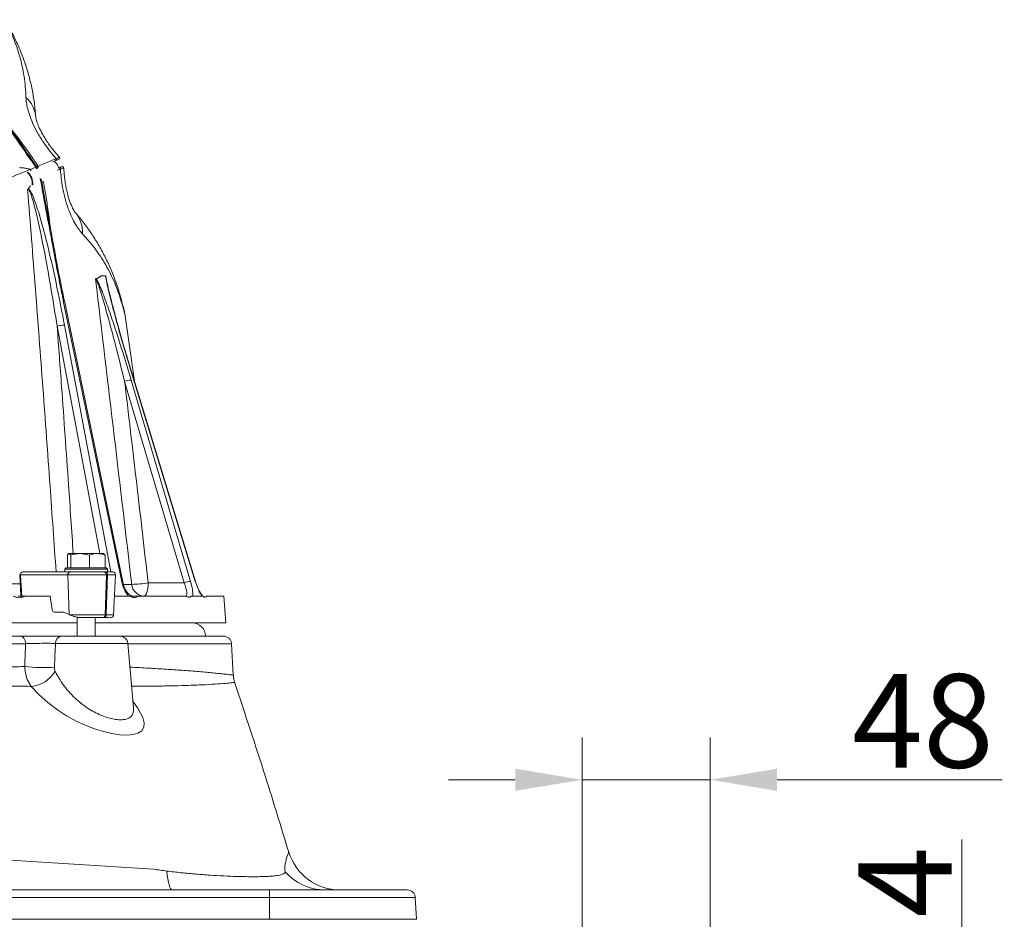
# Model space of a CAD drawing. Extents: x -251 to 3104, y -1088 to 1596.
# Drawn here: x 1600 to 1968, y 1018 to 1354 of the extents above; entities that cross this region are included whole.
import ezdxf

# ---------------------------------------------------------------- set-up
doc = ezdxf.new("R2010")
doc.units = 0
doc.header["$LTSCALE"] = 5
doc.layers.add('SLD-0', color=7, linetype='Continuous')
doc.styles.add('Brunner 2014', font='arial.ttf', dxfattribs={"height": 35})
doc.dimstyles.new('Brunner 2014', dxfattribs={"dimscale": 5, "dimtxt": 35, "dimasz": 5, "dimexe": 3.175, "dimexo": 0, "dimgap": 0.762, "dimtad": 1, "dimdec": 0, "dimrnd": 1e-08, "dimtxsty": 'Brunner 2014', "dimcen": 0.09, "dimdle": 10, "dimclrd": 7, "dimclre": 7, "dimclrt": 7, "dimadec": 1, "dimazin": 2, "dimtfac": 0.666667, "dimtdec": 0, "dimtmove": 0, "dimatfit": 3, "dimldrblk": 'Filled-1', "dimfxl": 1, "dimtolj": 1, "dimlwd": 5, "dimlwe": 5, "dimarcsym": 0})

# ---------------------------------------------------------------- blocks, each defined once
blk = doc.blocks.new('*D208')
at = {"layer": 'Defpoints', "color": 0, "lineweight": 5, "transparency": 16777216}
for p in [(1858.16, 965.6), (1858.16, 961.6), (1952.33, 961.6)]:
    blk.add_point(p, dxfattribs=at)
at = {"layer": 'SLD-0', "color": 7, "linetype": 'Continuous', "lineweight": 5, "transparency": 16777216}
for p, q in [((1952.33, 990.6), (1952.33, 1047.43)), ((1858.16, 965.6), (1968.21, 965.6)), ((1952.33, 961.6), (1952.33, 965.6)), ((1858.16, 961.6), (1968.21, 961.6)), ((1952.33, 936.6), (1952.33, 911.6))]:
    blk.add_line(p, q, dxfattribs=at)
at = {"layer": 'SLD-0', "color": 7, "lineweight": 5, "transparency": 16777216}
for points in [[(1948.16, 990.6), (1956.5, 990.6), (1952.33, 965.6)], [(1948.16, 936.6), (1956.5, 936.6), (1952.33, 961.6)]]:
    blk.add_solid(points, dxfattribs=at)
at = {"layer": 'SLD-0', "color": 30, "lineweight": 5, "transparency": 16777216, "insert": (1913.52, 1031.51), "char_height": 35, "attachment_point": 2, "rotation": 90, "style": 'Brunner 2014'}
blk.add_mtext('\\A1;4', dxfattribs=at)
blk = doc.blocks.new('Filled-1')
at = {"color": 0}
for p, q in [((0, 0), (-1, 0.167)), ((-1, 0.167), (-1, -0.167)), ((-1, 0), (0, 0)), ((-1, -0.167), (0, 0))]:
    blk.add_line(p, q, dxfattribs=at)
at = {"color": 0, "flags": 128}
blk.add_lwpolyline([(-1, -0.167), (0, 0), (-1, 0.167), (-1, -0.167)], dxfattribs=at)
at = {"color": 0}
blk.add_solid([(-1, -0.167), (0, 0), (-1, 0.167), (-1, -0.167)], dxfattribs=at)
blk = doc.blocks.new('*D209')
at = {"layer": 'Defpoints', "color": 0, "lineweight": 5, "transparency": 16777216}
for p in [(1810.16, 1069.82), (1810.16, 995.6), (1858.16, 965.6)]:
    blk.add_point(p, dxfattribs=at)
at = {"layer": 'SLD-0', "color": 7, "linetype": 'Continuous', "lineweight": 5, "transparency": 16777216}
for p, q in [((1810.16, 995.6), (1810.16, 1085.7)), ((1858.16, 965.6), (1858.16, 1085.7)), ((1785.16, 1069.82), (1760.16, 1069.82)), ((1810.16, 1069.82), (1858.16, 1069.82)), ((1883.16, 1069.82), (1967.39, 1069.82))]:
    blk.add_line(p, q, dxfattribs=at)
at = {"layer": 'SLD-0', "color": 7, "lineweight": 5, "transparency": 16777216}
for points in [[(1785.16, 1073.99), (1785.16, 1065.66), (1810.16, 1069.82)], [(1883.16, 1073.99), (1883.16, 1065.66), (1858.16, 1069.82)]]:
    blk.add_solid(points, dxfattribs=at)
at = {"layer": 'SLD-0', "color": 30, "lineweight": 5, "transparency": 16777216, "insert": (1937.77, 1109.37), "char_height": 35, "attachment_point": 2, "style": 'Brunner 2014'}
blk.add_mtext('\\A1;48', dxfattribs=at)

msp = doc.modelspace()

# ---------------------------------------------------------------- linework, layer by layer
at = {"linetype": 'Continuous', "lineweight": 5}
for p, q in [((1611.93, 1301.1), (1613.11, 1301.59)), ((1605.72, 1299.11), (1603.71, 1298.28)), ((1605.79, 1298.56), (1605.83, 1298.57)), ((1606.29, 1298.89), (1606.69, 1299.44)), ((1614.12, 1298.76), (1614.26, 1298.82)), ((1603.67, 1292.09), (1602.79, 1291.06)), ((1608.44, 1290.83), (1608.47, 1290.64)), ((1631.71, 1258.5), (1630.01, 1258.5)), ((1631.93, 1258.5), (1632.17, 1256.66)), ((1637.94, 1247.91), (1637.63, 1249.63)), ((1637.81, 1143.95), (1615.97, 1249.13)), ((1638.2, 1143.88), (1616.36, 1249.06)), ((1642.57, 1219), (1638.97, 1244.31)), ((1629.58, 1154.5), (1613.66, 1239.58)), ((1616.41, 1240.02), (1633.7, 1147.6)), ((1665.38, 1144.08), (1641.36, 1222.65)), ((1665.48, 1144.06), (1641.46, 1222.63)), ((1661.15, 1143.51), (1638.92, 1218.89)), ((1641.35, 1219.46), (1663.58, 1144.08)), ((1617.5, 1149.2), (1617.5, 1153.92)), ((1618.76, 1153.92), (1618.13, 1154.5)), ((1618.13, 1154.5), (1622.28, 1154.5)), ((1618.76, 1149.2), (1618.76, 1153.92)), ((1625.8, 1153.92), (1622.28, 1154.5)), ((1622.28, 1154.5), (1628.69, 1154.5)), ((1625.8, 1149.2), (1625.8, 1153.92)), ((1628.69, 1154.5), (1631.03, 1154.5)), ((1631.57, 1149.2), (1631.57, 1153.92)), ((1599.64, 1146.54), (1599.93, 1146.56)), ((1599.64, 1146.54), (1600.11, 1138.86)), ((1599.93, 1146.56), (1617.71, 1146.56)), ((1599.93, 1146.56), (1600.42, 1138.6)), ((1600.63, 1147.6), (1618.42, 1147.6)), ((1612.12, 1147.6), (1612.12, 1147.6)), ((1617.04, 1149.2), (1616.54, 1148.7)), ((1616.54, 1148.7), (1616.54, 1147.6)), ((1632.54, 1148.7), (1616.54, 1148.7)), ((1617.04, 1149.2), (1632.04, 1149.2)), ((1617.71, 1146.56), (1632.07, 1146.56)), ((1617.71, 1146.56), (1618.17, 1131.67)), ((1618.76, 1149.2), (1618.77, 1149.2)), ((1618.76, 1149.2), (1618.76, 1149.2)), ((1625.79, 1149.2), (1625.8, 1149.2)), ((1625.8, 1149.2), (1625.81, 1149.2)), ((1631.79, 1147.6), (1631.36, 1147.6)), ((1631.57, 1149.2), (1631.57, 1149.2)), ((1631.61, 1131.56), (1632.07, 1146.56)), ((1632.5, 1146.56), (1632.03, 1131.56)), ((1632.54, 1148.7), (1632.04, 1149.2)), ((1632.07, 1146.56), (1632.5, 1146.56)), ((1632.5, 1146.56), (1635.47, 1146.56)), ((1632.54, 1147.6), (1632.54, 1148.7)), ((1634.81, 1131.56), (1635.47, 1146.56)), ((1594.68, 1143.22), (1599.84, 1143.19)), ((1647.74, 1143.51), (1661.15, 1143.51)), ((1601.8, 1138.6), (1609.05, 1138.6)), ((1609.05, 1138.6), (1611.07, 1138.6)), ((1611.07, 1138.6), (1611.8, 1133.45)), ((1637.16, 1138.6), (1635.12, 1138.6)), ((1640.42, 1138.6), (1637.16, 1138.6)), ((1640.95, 1138.6), (1640.42, 1138.6)), ((1644.07, 1138.6), (1662.04, 1138.6)), ((1666.12, 1138.6), (1664.36, 1138.6)), ((1667.89, 1138.6), (1666.12, 1138.6)), ((1668.12, 1138.6), (1667.89, 1138.6)), ((1669.53, 1138.6), (1676.11, 1138.6)), ((1676.81, 1128.6), (1676.11, 1138.6)), ((1616.16, 1132.6), (1612.52, 1132.6)), ((1618.17, 1131.67), (1616.16, 1132.6)), ((1618.41, 1131.56), (1631.61, 1131.56)), ((1631.61, 1131.56), (1632.03, 1131.56)), ((1632.03, 1131.56), (1634.81, 1131.56)), ((1621.14, 1128.6), (1323.17, 1128.6)), ((1621.14, 1130.66), (1621.14, 1123.6)), ((1627.94, 1123.6), (1627.94, 1130.6)), ((1676.81, 1128.6), (1627.94, 1128.6)), ((1630.9, 1130.6), (1631.33, 1130.6)), ((1601.81, 1120.76), (1342.5, 1120.76)), ((1344.38, 1123.6), (1599.93, 1123.6)), ((1640.13, 1120.86), (1613.03, 1120.86)), ((1615.36, 1123.6), (1637.14, 1123.6)), ((1637.14, 1123.6), (1675.97, 1123.6)), ((1642.23, 1096.84), (1640.13, 1120.86)), ((1678.97, 1120.76), (1640.14, 1120.76)), ((1679.58, 1108.98), (1678.97, 1120.76)), ((1700.34, 1042.72), (1700.34, 1042.72)), ((1693.16, 1025.76), (1693.16, 1028.6)), ((1693.16, 1025.76), (1251.16, 1025.76)), ((1693.16, 1017.6), (1693.16, 1025.76)), ((1747.73, 1025.76), (1693.16, 1025.76)), ((1747.73, 1025.76), (1748.16, 1017.6))]:
    msp.add_line(p, q, dxfattribs=at)
at = {"color": 7, "linetype": 'Continuous', "lineweight": 18}
for p, q in [((1251.16, 1028.6), (1693.16, 1028.6)), ((1693.16, 1025.76), (1693.16, 1028.6)), ((1693.16, 1028.6), (1744.73, 1028.6)), ((1693.16, 1025.76), (1251.16, 1025.76)), ((1693.16, 1017.6), (1693.16, 1025.76)), ((1747.73, 1025.76), (1693.16, 1025.76))]:
    msp.add_line(p, q, dxfattribs=at)
at = {"linetype": 'Continuous', "lineweight": 18}
for p, q in [((1747.73, 1025.76), (1748.16, 1017.6)), ((1251.16, 1017.6), (1693.16, 1017.6)), ((1748.16, 1017.6), (1693.16, 1017.6))]:
    msp.add_line(p, q, dxfattribs=at)
at = {"linetype": 'Continuous', "lineweight": 5, "flags": 128}
for points in [[(1613.34, 1264.41), (1613.32, 1264.45), (1613.24, 1264.48), (1613.12, 1264.51), (1612.95, 1264.52)], [(1615.97, 1249.13), (1616.17, 1249.13), (1616.3, 1249.11), (1616.35, 1249.07), (1616.36, 1249.06)], [(1641.46, 1222.63), (1641.45, 1222.65), (1641.36, 1222.65)], [(1637.81, 1143.95), (1638.01, 1143.95), (1638.14, 1143.93), (1638.2, 1143.89), (1638.2, 1143.88)], [(1647.74, 1143.51), (1647.71, 1142.55), (1647.62, 1141.63), (1647.47, 1140.78), (1647.28, 1140.03), (1647.05, 1139.42), (1646.78, 1138.97), (1646.5, 1138.69), (1646.2, 1138.6)], [(1665.48, 1144.06), (1665.46, 1144.07), (1665.38, 1144.08)], [(1599.93, 1123.6), (1600.28, 1123.55), (1600.63, 1123.39), (1600.94, 1123.13), (1601.22, 1122.78), (1601.46, 1122.35), (1601.64, 1121.86), (1601.76, 1121.32), (1601.81, 1120.76)], [(1642.02, 1099.26), (1644.04, 1096.41), (1645.7, 1093.09), (1646.18, 1091.15), (1646.08, 1089.49), (1645.34, 1088.18), (1643.91, 1087.23), (1642.1, 1086.74), (1639.81, 1086.56), (1637.15, 1086.7), (1634.18, 1087.14), (1630.96, 1087.88), (1627.63, 1088.9), (1624.14, 1090.23), (1620.73, 1091.81), (1617.12, 1093.79), (1613.74, 1095.98), (1610.16, 1098.72), (1606.97, 1101.6), (1603.99, 1104.8), (1603.99, 1104.8)], [(1654.66, 1035.67), (1654.85, 1034.1), (1655.07, 1032.69), (1655.31, 1031.47), (1655.56, 1030.45), (1655.83, 1029.65), (1656.11, 1029.07), (1656.39, 1028.72), (1656.68, 1028.6)]]:
    msp.add_lwpolyline(points, dxfattribs=at)
at = {"linetype": 'Continuous', "lineweight": 5}
for centre, radius, start, end in [((1594.46, 1316.87), 11.26, 4.2396, 48.1528), ((1612.9, 1302.03), 0.491, 295.9974, 37.6268), ((1614.13, 1302.55), 0.5, 292.3874, 43.0654), ((1614.13, 1302.55), 0.5, 292.5, 42.9642), ((1606.12, 1300.95), 1.49, 259.8611, 283.1763), ((1614.42, 1298.35), 0.491, 7.3732, 109.0026), ((1615.66, 1298.86), 0.5, 1.985, 112.6126), ((1615.66, 1298.86), 0.5, 1.847, 112.5), ((1598.56, 1292.93), 5.76, 354.8117, 48.0337), ((1598.85, 1293.05), 5.68, 354.7538, 48.4206), ((1611.88, 1274.82), 11.26, 356.8491, 40.65), ((1616.66, 1229.64), 10.39, 91.3882, 106.7779), ((1642.43, 1209.32), 10.2, 96.0981, 110.1639), ((1600.82, 1146.71), 0.907, 101.9066, 189.9046), ((1618.6, 1146.71), 0.907, 101.9066, 189.9046), ((1631.18, 1146.71), 0.907, 350.0954, 78.0934), ((1631.6, 1146.71), 0.907, 350.0954, 78.0934), ((1634.47, 1146.6), 1, 357.5, 90), ((1639.96, 1196.23), 53.29, 271.7183, 278.401), ((1646.34, 1143.4), 4.8, 185.1732, 268.3619), ((1664.66, 1133.94), 10.2, 96.0981, 110.1639), ((1630.74, 1131.46), 0.878, 280.9289, 6.168), ((1631.16, 1131.46), 0.878, 280.9289, 6.168), ((1633.82, 1131.6), 1, 270, 357.5), ((1664.16, 1123.6), 5, 0, 90), ((1615.69, 1120.96), 2.66, 97.2467, 182.075), ((1637.14, 1120.6), 3, 5, 90), ((1675.97, 1120.6), 3, 3, 90), ((1608.82, 1181.57), 69.74, 263.9991, 273.1234), ((1603.01, 1116.13), 11.37, 274.9438, 330.0112), ((1719.49, 1048.6), 20, 197.0555, 269.9881), ((1713.88, 1048.4), 19.8, 221.2812, 269.9561)]:
    msp.add_arc(centre, radius, start, end, dxfattribs=at)
at = {"linetype": 'Continuous', "lineweight": 18}
msp.add_arc((1744.73, 1025.6), 3, 3, 90, dxfattribs=at)
at = {"linetype": 'Continuous', "lineweight": 5}
for centre, major_axis, ratio, start_param, end_param in [((1606.78, 1299.51), (1.02, 0.94), 0.106196, 3.422727, 4.115162), ((1641.9, 1144.07), (-2.03, 6.91), 0.55563, 1.426783, 2.307225), ((1659.57, 1143.6), (-2.27, 4.97), 0.259214, 3.023678, 4.577021), ((1661.38, 1144.2), (-2.29, 6.97), 0.281242, 3.692343, 4.602705), ((1667.51, 1144.2), (-2.29, 6.97), 0.281242, 1.496019, 2.406381), ((1612.49, 1133.6), (-0.062, 0.999), 0.705764, 1.682732, 3.098125), ((1624.79, 1131.71), (9.49, -2.36), 0.222645, 3.996932, 4.031755)]:
    msp.add_ellipse(centre, major_axis=major_axis, ratio=ratio, start_param=start_param, end_param=end_param, dxfattribs=at)
for points, knots in [([(1593.86, 1354.33), (1594.46, 1353.24), (1595.65, 1351.06), (1597.19, 1347.66), (1598.54, 1344.18), (1599.68, 1340.59), (1600.6, 1336.91), (1601.3, 1333.11), (1601.79, 1329.24), (1601.91, 1326.59), (1601.97, 1325.26)], [0, 0, 0, 0, 0.123741, 0.24759, 0.371773, 0.496072, 0.621731, 0.747516, 0.87369, 1, 1, 1, 1]), ([(1605.68, 1317.74), (1605.54, 1319.39), (1605.26, 1322.71), (1604.45, 1327.6), (1603.36, 1332.45), (1601.96, 1337.23), (1600.27, 1341.91), (1598.27, 1346.49), (1596.45, 1350.16), (1595.2, 1352.24), (1594.82, 1352.88)], [0, 0, 0, 0, 0.130959, 0.263822, 0.39748, 0.531688, 0.66649, 0.802131, 0.939197, 1, 1, 1, 1]), ([(1587.93, 1324.92), (1590.54, 1321.12), (1595.76, 1313.52), (1601.65, 1304.87), (1605.01, 1300.11), (1605.72, 1299.11)], [0, 0, 0, 0, 0.441149, 0.882301, 1, 1, 1, 1]), ([(1603.3, 1303.2), (1602.06, 1304.99), (1598.27, 1310.47), (1593.24, 1317.85), (1589.41, 1323.41), (1588.13, 1325.27)], [0, 0, 0, 0, 0.2443082, 0.7466454, 1, 1, 1, 1]), ([(1601.97, 1325.26), (1602.02, 1324.62), (1602.1, 1323.31), (1602.61, 1320.9), (1603.47, 1318.09), (1604.8, 1314.87), (1606.63, 1311.37), (1608.76, 1308.01), (1611.02, 1304.95), (1612.53, 1303.21), (1613.29, 1302.33)], [0, 0, 0, 0, 0.1149217, 0.2319808, 0.3601102, 0.4921112, 0.6299698, 0.7735112, 0.8854306, 1, 1, 1, 1]), ([(1614.49, 1302.9), (1614.46, 1302.94), (1613.91, 1303.5), (1612.95, 1304.62), (1611.62, 1306.26), (1610.41, 1307.91), (1609.28, 1309.63), (1608.27, 1311.33), (1607.44, 1312.88), (1606.82, 1314.2), (1606.37, 1315.3), (1606.06, 1316.21), (1605.83, 1317.02), (1605.72, 1317.53), (1605.69, 1317.76), (1605.69, 1317.72), (1605.69, 1317.71)], [0, 0, 0, 0, 0.007473, 0.104697, 0.187536, 0.274914, 0.362728, 0.452178, 0.539823, 0.613919, 0.682059, 0.755161, 0.829678, 0.910231, 0.980328, 1, 1, 1, 1]), ([(1606.46, 1299.5), (1606.32, 1299.73), (1605.84, 1300.51), (1604.8, 1302.09), (1603.06, 1304.59), (1600.41, 1308.23), (1597.62, 1311.95), (1595.63, 1314.48), (1594.94, 1315.35)], [0, 0, 0, 0, 0.042177, 0.142648, 0.290426, 0.508582, 0.831414, 1, 1, 1, 1]), ([(1605.86, 1299.48), (1605.14, 1300.54), (1604.29, 1301.79), (1603.43, 1303.01), (1603.3, 1303.2)], [0, 0, 0, 0, 0.849666, 1, 1, 1, 1]), ([(1613.29, 1302.33), (1613.16, 1302.28), (1612.53, 1302.02), (1610.39, 1301.13), (1608.13, 1300.19), (1606.46, 1299.5)], [0, 0, 0, 0, 0.060472, 0.302374, 1, 1, 1, 1]), ([(1614.29, 1298.83), (1614.29, 1298.84), (1614.22, 1299.15), (1613.88, 1299.89), (1613.31, 1300.77), (1612.74, 1301.22), (1612.56, 1301.36)], [0, 0, 0, 0, 0.006449, 0.303687, 0.77643, 1, 1, 1, 1]), ([(1613.11, 1301.59), (1613.52, 1301.76), (1614.18, 1302.03), (1614.28, 1302.07), (1614.32, 1302.09)], [0, 0, 0, 0, 0.628004, 1, 1, 1, 1]), ([(1614.48, 1302.89), (1614.49, 1302.89), (1614.55, 1302.91), (1614.4, 1302.83), (1614.05, 1302.67), (1613.62, 1302.48), (1613.29, 1302.33)], [0, 0, 0, 0, 0.023329, 0.392145, 0.530374, 1, 1, 1, 1]), ([(1603.64, 1298.33), (1601.71, 1297.53), (1597.85, 1295.93), (1593.03, 1293.93), (1588.26, 1291.95), (1583.7, 1290.06), (1579.33, 1288.24), (1577.18, 1287.36)], [0, 0, 0, 0, 0.254181, 0.509419, 0.564877, 0.786798, 1, 1, 1, 1]), ([(1603.64, 1298.33), (1603.22, 1298.43), (1602.39, 1298.64), (1601.01, 1298.88), (1600.07, 1298.93), (1599.52, 1298.97)], [0, 0, 0, 0, 0.294592, 0.589886, 1, 1, 1, 1]), ([(1603.71, 1298.28), (1603.71, 1298.29), (1603.7, 1298.29), (1603.69, 1298.31), (1603.67, 1298.32), (1603.65, 1298.33), (1603.64, 1298.33)], [0, 0, 0, 0, 0.115261, 0.266649, 0.544363, 1, 1, 1, 1]), ([(1603.72, 1297.8), (1603.72, 1297.81), (1603.75, 1297.85), (1603.77, 1297.96), (1603.77, 1298.12), (1603.73, 1298.23), (1603.71, 1298.28)], [0, 0, 0, 0, 0.016438, 0.344339, 0.672168, 1, 1, 1, 1]), ([(1605.72, 1299.11), (1605.72, 1299.11), (1605.89, 1299.07), (1606.03, 1299.02), (1606.17, 1298.97)], [0, 0, 0, 0, 0.0115743, 1, 1, 1, 1]), ([(1606.17, 1298.97), (1606.07, 1299.13), (1605.96, 1299.31), (1605.86, 1299.48), (1605.86, 1299.48)], [0, 0, 0, 0, 0.956289, 1, 1, 1, 1]), ([(1606.17, 1298.97), (1606.17, 1298.96), (1606.22, 1298.93), (1606.26, 1298.91), (1606.29, 1298.89)], [0, 0, 0, 0, 0.1447744, 1, 1, 1, 1]), ([(1606.69, 1299.44), (1606.65, 1299.44), (1606.6, 1299.44), (1606.54, 1299.44), (1606.51, 1299.45), (1606.49, 1299.46), (1606.48, 1299.46), (1606.47, 1299.47), (1606.47, 1299.47), (1606.46, 1299.48), (1606.46, 1299.49), (1606.46, 1299.5), (1606.46, 1299.5)], [0, 0, 0, 0, 0.479118, 0.697887, 0.799845, 0.861441, 0.889224, 0.912423, 0.928109, 0.943855, 0.963241, 1, 1, 1, 1]), ([(1614.91, 1298.42), (1614.78, 1298.37), (1614.41, 1298.21), (1614.03, 1298.06), (1613.78, 1297.95)], [0, 0, 0, 0, 0.342248, 1, 1, 1, 1]), ([(1614.26, 1298.82), (1614.67, 1298.99), (1615.33, 1299.26), (1615.43, 1299.3), (1615.46, 1299.32)], [0, 0, 0, 0, 0.625074, 1, 1, 1, 1]), ([(1616.15, 1298.87), (1616.15, 1298.87), (1616.17, 1298.88), (1616.11, 1298.87), (1615.99, 1298.83), (1615.77, 1298.75), (1615.45, 1298.63), (1615.09, 1298.49), (1614.91, 1298.42)], [0, 0, 0, 0, 0.0242, 0.20785, 0.392653, 0.53064, 0.764192, 1, 1, 1, 1]), ([(1623.12, 1274.21), (1622.7, 1274.69), (1621.84, 1275.67), (1620.48, 1277.74), (1619.11, 1280.33), (1617.78, 1283.55), (1616.59, 1287.32), (1615.73, 1291.2), (1615.16, 1294.96), (1614.99, 1297.26), (1614.91, 1298.42)], [0, 0, 0, 0, 0.114922, 0.231981, 0.36011, 0.492111, 0.62997, 0.773511, 0.885431, 1, 1, 1, 1]), ([(1620.43, 1282.15), (1620.43, 1282.15), (1620.46, 1282.12), (1620.33, 1282.28), (1620.07, 1282.67), (1619.69, 1283.34), (1619.23, 1284.26), (1618.72, 1285.45), (1618.2, 1286.88), (1617.7, 1288.48), (1617.25, 1290.28), (1616.85, 1292.22), (1616.53, 1294.26), (1616.3, 1296.36), (1616.18, 1297.92), (1616.17, 1298.74), (1616.16, 1298.87)], [0, 0, 0, 0, 0.0120822, 0.0824345, 0.1523596, 0.2267503, 0.3045039, 0.3854915, 0.4630677, 0.5450863, 0.629584, 0.713559, 0.8004226, 0.8898972, 0.9826352, 1, 1, 1, 1]), ([(1612.95, 1264.52), (1612.11, 1269.05), (1610.43, 1278.12), (1608.5, 1288.28), (1607.53, 1293.9), (1607.34, 1294.99)], [0, 0, 0, 0, 0.446251, 0.892504, 1, 1, 1, 1]), ([(1607.74, 1294.66), (1607.94, 1293.57), (1608.19, 1292.3), (1608.41, 1291.02), (1608.44, 1290.83)], [0, 0, 0, 0, 0.847862, 1, 1, 1, 1]), ([(1608.44, 1293.94), (1608.52, 1293.59), (1608.79, 1292.3), (1609.27, 1289.59), (1609.98, 1285.14), (1610.63, 1280.54), (1611.01, 1277.35), (1611.14, 1276.25)], [0, 0, 0, 0, 0.06075, 0.222709, 0.4618, 0.815612, 1, 1, 1, 1]), ([(1602.6, 1290.69), (1602.61, 1290.69), (1602.62, 1290.75), (1602.67, 1290.9), (1602.75, 1291), (1602.79, 1291.06)], [0, 0, 0, 0, 0.028907, 0.372583, 1, 1, 1, 1]), ([(1613.66, 1239.58), (1612.93, 1244.14), (1611.48, 1253.24), (1609.05, 1266.9), (1606.73, 1278.24), (1604.86, 1285.85), (1603.82, 1289.14), (1603.3, 1290.28), (1603.06, 1290.64), (1602.89, 1290.79), (1602.78, 1290.81), (1602.68, 1290.79), (1602.64, 1290.73), (1602.6, 1290.69)], [0, 0, 0, 0, 0.261391, 0.522805, 0.784073, 0.913313, 0.963621, 0.97792, 0.985396, 0.99053, 0.993967, 0.995453, 1, 1, 1, 1]), ([(1613.26, 1147.68), (1612.51, 1158.4), (1610.91, 1181.35), (1608.32, 1216.66), (1605.53, 1253.62), (1603.58, 1278.33), (1602.6, 1290.69)], [0, 0, 0, 0, 0.224694, 0.481269, 0.740633, 1, 1, 1, 1]), ([(1602.79, 1291.06), (1602.82, 1291.06), (1602.92, 1291.04), (1603.12, 1290.91), (1603.44, 1290.55), (1604.13, 1289.44), (1605.04, 1287.24), (1606.12, 1284.16), (1607.7, 1278.93), (1609.63, 1271.79), (1611.77, 1262.71), (1614.06, 1252.12), (1615.53, 1244.56), (1616.41, 1240.02)], [0, 0, 0, 0, 0.002284, 0.00902, 0.01794, 0.033715, 0.085988, 0.151282, 0.216654, 0.390714, 0.564978, 0.739228, 1, 1, 1, 1]), ([(1613.34, 1264.41), (1612.95, 1266.53), (1611.67, 1273.45), (1610.02, 1282.2), (1608.81, 1288.82), (1608.48, 1290.64)], [0, 0, 0, 0, 0.242134, 0.792058, 1, 1, 1, 1]), ([(1637.63, 1249.62), (1637.62, 1249.66), (1637.22, 1251.37), (1636.16, 1254.67), (1634.42, 1259.48), (1632.37, 1264.12), (1630.05, 1268.6), (1627.45, 1272.91), (1624.57, 1277.05), (1622.22, 1280.12), (1620.74, 1281.76), (1620.4, 1282.13)], [0, 0, 0, 0, 0.002667, 0.143092, 0.282222, 0.419865, 0.556006, 0.691341, 0.826209, 0.960314, 1, 1, 1, 1]), ([(1637.94, 1247.91), (1637.59, 1249.11), (1636.89, 1251.49), (1635.58, 1254.98), (1634.07, 1258.4), (1632.34, 1261.74), (1630.39, 1265), (1628.2, 1268.17), (1625.8, 1271.26), (1624.02, 1273.22), (1623.12, 1274.21)], [0, 0, 0, 0, 0.123741, 0.24759, 0.371773, 0.496072, 0.621731, 0.747516, 0.87369, 1, 1, 1, 1]), ([(1615.97, 1249.13), (1615.85, 1249.73), (1614.78, 1254.85), (1613.81, 1259.98), (1612.95, 1264.52)], [0, 0, 0, 0, 0.116076, 1, 1, 1, 1]), ([(1616.37, 1249.06), (1616.16, 1250.08), (1615.15, 1254.83), (1614.16, 1259.95), (1613.41, 1264.05), (1613.34, 1264.41)], [0, 0, 0, 0, 0.198264, 0.930129, 1, 1, 1, 1]), ([(1628.02, 1257.21), (1628.02, 1257.21), (1628.04, 1257.26), (1628.08, 1257.37), (1628.14, 1257.4), (1628.18, 1257.41)], [0, 0, 0, 0, 0.020997, 0.415586, 1, 1, 1, 1]), ([(1641.56, 1142.96), (1639.39, 1161.43), (1634.94, 1199.52), (1630.37, 1237.6), (1628.02, 1257.21)], [0, 0, 0, 0, 0.4848936, 1, 1, 1, 1]), ([(1638.92, 1218.89), (1637.81, 1223.37), (1636.15, 1230.09), (1633.79, 1239.04), (1631.96, 1245.7), (1630.35, 1251.21), (1629.14, 1254.91), (1628.51, 1256.54), (1628.2, 1257.08), (1628.1, 1257.18), (1628.05, 1257.21), (1628.03, 1257.21), (1628.02, 1257.21)], [0, 0, 0, 0, 0.343154, 0.514407, 0.685627, 0.855349, 0.938427, 0.977707, 0.989133, 0.995094, 0.997159, 1, 1, 1, 1]), ([(1628.18, 1257.41), (1628.42, 1257.48), (1628.87, 1257.6), (1629.48, 1257.97), (1629.83, 1258.33), (1630.01, 1258.5)], [0, 0, 0, 0, 0.348456, 0.673513, 1, 1, 1, 1]), ([(1628.18, 1257.41), (1628.25, 1257.33), (1628.45, 1257.09), (1628.77, 1256.52), (1629.24, 1255.56), (1629.81, 1254.26), (1630.67, 1252.14), (1631.7, 1249.42), (1633.27, 1245.03), (1635.14, 1239.49), (1637.28, 1232.82), (1639.36, 1226.14), (1640.69, 1221.68), (1641.35, 1219.46)], [0, 0, 0, 0, 0.01266, 0.033964, 0.056119, 0.098894, 0.142194, 0.227832, 0.313894, 0.485225, 0.657071, 0.828441, 1, 1, 1, 1]), ([(1641.36, 1222.65), (1640.02, 1227.1), (1638.02, 1233.79), (1635.52, 1242.68), (1633.77, 1249.32), (1632.46, 1254.64), (1631.88, 1257.63), (1631.71, 1258.5)], [0, 0, 0, 0, 0.369444, 0.554329, 0.739162, 0.924011, 1, 1, 1, 1]), ([(1641.46, 1222.63), (1641.4, 1222.85), (1640.48, 1225.83), (1638.88, 1231.19), (1636.84, 1238.29), (1635.19, 1244.3), (1633.92, 1249.17), (1632.97, 1252.99), (1632.36, 1255.73), (1631.99, 1257.48), (1631.86, 1258.28), (1631.82, 1258.5)], [0, 0, 0, 0, 0.018022, 0.246943, 0.443612, 0.606283, 0.746711, 0.849258, 0.927252, 0.980056, 1, 1, 1, 1]), ([(1638.96, 1244.32), (1638.92, 1244.59), (1638.85, 1245.06), (1638.71, 1245.66), (1638.61, 1246.06), (1638.56, 1246.26), (1638.53, 1246.34), (1638.52, 1246.37), (1638.52, 1246.39), (1638.52, 1246.39), (1638.52, 1246.4), (1638.51, 1246.4), (1638.52, 1246.4), (1638.51, 1246.42), (1638.46, 1246.61), (1638.3, 1247.16), (1638.06, 1248.01), (1637.83, 1248.86), (1637.67, 1249.49), (1637.62, 1249.66)], [0, 0, 0, 0, 0.051032, 0.09174, 0.116942, 0.128289, 0.1321, 0.133618, 0.134645, 0.135729, 0.137453, 0.141227, 0.154116, 0.217066, 0.404381, 0.58243, 0.759904, 0.935286, 1, 1, 1, 1]), ([(1638.97, 1244.31), (1638.96, 1244.34), (1638.94, 1244.39), (1638.82, 1244.8), (1638.66, 1245.36), (1638.46, 1246.03), (1638.23, 1246.87), (1638.03, 1247.56), (1637.94, 1247.91)], [0, 0, 0, 0, 0.196892, 0.395815, 0.544497, 0.694076, 0.846528, 1, 1, 1, 1]), ([(1613.66, 1239.58), (1614.21, 1232.04), (1615.66, 1212.26), (1617.68, 1183.9), (1619.1, 1163.08), (1619.68, 1154.5)], [0, 0, 0, 0, 0.266111, 0.697601, 1, 1, 1, 1]), ([(1638.92, 1218.89), (1639.71, 1212.23), (1642.67, 1187.11), (1645.6, 1161.98), (1647.74, 1143.51)], [0, 0, 0, 0, 0.264899, 1, 1, 1, 1]), ([(1618.13, 1154.5), (1618.11, 1154.5), (1617.9, 1154.49), (1617.69, 1154.19), (1617.5, 1153.92)], [0, 0, 0, 0, 0.070215, 1, 1, 1, 1]), ([(1622.28, 1154.5), (1622.19, 1154.5), (1621.01, 1154.49), (1619.84, 1154.19), (1618.76, 1153.92)], [0, 0, 0, 0, 0.070215, 1, 1, 1, 1]), ([(1628.69, 1154.5), (1628.46, 1154.49), (1627.48, 1154.47), (1626.53, 1154.16), (1625.8, 1153.92)], [0, 0, 0, 0, 0.235696, 1, 1, 1, 1]), ([(1631.57, 1153.92), (1631.37, 1153.99), (1630.43, 1154.34), (1629.45, 1154.43), (1628.69, 1154.5)], [0, 0, 0, 0, 0.215894, 1, 1, 1, 1]), ([(1630.95, 1154.5), (1630.96, 1154.5), (1631.17, 1154.49), (1631.38, 1154.19), (1631.57, 1153.92)], [0, 0, 0, 0, 0.070215, 1, 1, 1, 1]), ([(1612.75, 1147.6), (1612.75, 1147.6), (1612.76, 1147.6), (1612.78, 1147.6), (1612.79, 1147.6), (1612.8, 1147.6), (1612.81, 1147.6)], [0, 0, 0, 0, 0.250005, 0.500003, 0.75, 1, 1, 1, 1]), ([(1612.86, 1147.6), (1612.86, 1147.6), (1612.87, 1147.6), (1612.88, 1147.6), (1612.88, 1147.6), (1612.89, 1147.6)], [0, 0, 0, 0, 0.26153, 0.507661, 1, 1, 1, 1]), ([(1612.95, 1147.6), (1612.95, 1147.6), (1612.95, 1147.6), (1612.96, 1147.6), (1612.96, 1147.6)], [0, 0, 0, 0, 0.50035, 1, 1, 1, 1]), ([(1618.42, 1147.6), (1619.32, 1147.6), (1620.7, 1147.6), (1623.02, 1147.6), (1624.89, 1147.6), (1626.76, 1147.6), (1629.08, 1147.6), (1630.46, 1147.6), (1631.36, 1147.6)], [0, 0, 0, 0, 0.2394568, 0.3683607, 0.5, 0.6316393, 0.7605432, 1, 1, 1, 1]), ([(1631.79, 1147.6), (1632.51, 1147.6), (1633.63, 1147.6), (1634.35, 1147.6), (1634.43, 1147.6), (1634.47, 1147.6)], [0, 0, 0, 0, 0.4789137, 0.7367213, 1, 1, 1, 1]), ([(1641.69, 1138.61), (1641.65, 1138.61), (1641.58, 1138.61), (1641.22, 1138.73), (1640.67, 1139.11), (1640.03, 1139.76), (1639.41, 1140.65), (1638.86, 1141.74), (1638.44, 1142.85), (1638.27, 1143.58), (1638.2, 1143.88)], [0, 0, 0, 0, 0.084344, 0.20857, 0.341145, 0.473413, 0.6094, 0.750174, 0.894601, 1, 1, 1, 1]), ([(1638.43, 1142.98), (1638.61, 1142.98), (1639.74, 1142.98), (1640.73, 1142.97), (1641.56, 1142.96)], [0, 0, 0, 0, 0.164195, 1, 1, 1, 1]), ([(1667.94, 1138.85), (1667.83, 1138.99), (1667.59, 1139.3), (1667.12, 1140.06), (1666.61, 1141.07), (1666.08, 1142.29), (1665.71, 1143.31), (1665.53, 1143.91), (1665.48, 1144.06)], [0, 0, 0, 0, 0.140811, 0.319514, 0.513754, 0.718705, 0.930136, 1, 1, 1, 1]), ([(1601.8, 1138.6), (1601.32, 1138.38), (1600.29, 1137.9), (1598.68, 1138.01), (1597.67, 1138.42), (1597.24, 1138.6)], [0, 0, 0, 0, 0.337852, 0.714217, 1, 1, 1, 1]), ([(1599.1, 1138.6), (1599.11, 1138.6), (1600.02, 1138.6), (1600.91, 1138.6), (1601.8, 1138.6)], [0, 0, 0, 0, 0.005176, 1, 1, 1, 1]), ([(1644.07, 1138.6), (1643.74, 1138.39), (1643.02, 1137.94), (1641.92, 1138.09), (1641.22, 1138.46), (1640.95, 1138.6)], [0, 0, 0, 0, 0.348504, 0.745311, 1, 1, 1, 1]), ([(1641.71, 1138.6), (1641.72, 1138.6), (1642.54, 1138.6), (1643.31, 1138.6), (1644.07, 1138.6)], [0, 0, 0, 0, 0.005338, 1, 1, 1, 1]), ([(1663.91, 1138.6), (1663.83, 1138.53), (1663.67, 1138.4), (1663.42, 1138.25), (1663.16, 1138.15), (1662.84, 1138.14), (1662.46, 1138.25), (1662.18, 1138.48), (1662.04, 1138.6)], [0, 0, 0, 0, 0.141352, 0.283082, 0.427004, 0.572257, 0.783336, 1, 1, 1, 1]), ([(1664.36, 1138.6), (1664.3, 1138.6), (1664.17, 1138.6), (1664, 1138.6), (1663.91, 1138.6)], [0, 0, 0, 0, 0.497428, 1, 1, 1, 1]), ([(1668.29, 1138.49), (1668.27, 1138.5), (1668.25, 1138.53), (1668.08, 1138.67), (1667.96, 1138.84), (1667.94, 1138.85)], [0, 0, 0, 0, 0.409211, 0.93179, 1, 1, 1, 1]), ([(1669.53, 1138.6), (1669.37, 1138.42), (1669.04, 1138.02), (1668.53, 1138.23), (1668.21, 1138.52), (1668.12, 1138.6)], [0, 0, 0, 0, 0.374692, 0.821647, 1, 1, 1, 1]), ([(1621.58, 1130.6), (1621.53, 1130.6), (1621.4, 1130.61), (1621.03, 1130.68), (1620.32, 1130.86), (1619.35, 1131.16), (1618.72, 1131.42), (1618.41, 1131.56)], [0, 0, 0, 0, 0.051395, 0.134664, 0.311806, 0.654812, 1, 1, 1, 1]), ([(1630.9, 1130.6), (1630.27, 1130.6), (1628.98, 1130.6), (1626.54, 1130.6), (1623.97, 1130.6), (1622.37, 1130.6), (1621.58, 1130.6)], [0, 0, 0, 0, 0.244435, 0.5, 0.755565, 1, 1, 1, 1]), ([(1633.08, 1130.6), (1632.99, 1130.6), (1632.66, 1130.6), (1631.89, 1130.6), (1631.33, 1130.6)], [0, 0, 0, 0, 0.257151, 1, 1, 1, 1]), ([(1633.45, 1130.6), (1633.59, 1130.6), (1633.83, 1130.6), (1633.76, 1130.6), (1633.73, 1130.6)], [0, 0, 0, 0, 0.569877, 1, 1, 1, 1]), ([(1599.93, 1123.6), (1600.6, 1123.6), (1602.27, 1123.6), (1605.5, 1123.6), (1609.22, 1123.6), (1612.75, 1123.6), (1614.49, 1123.6), (1615.36, 1123.6)], [0, 0, 0, 0, 0.142387, 0.356848, 0.571038, 0.785527, 1, 1, 1, 1]), ([(1601.53, 1112.21), (1601.58, 1113.82), (1601.67, 1116.67), (1601.77, 1119.52), (1601.81, 1120.76)], [0, 0, 0, 0, 0.564923, 1, 1, 1, 1]), ([(1613.03, 1120.86), (1612.4, 1120.88), (1611.14, 1120.91), (1608.57, 1120.91), (1605.86, 1120.88), (1603.51, 1120.82), (1602.29, 1120.78), (1601.81, 1120.76)], [0, 0, 0, 0, 0.214391, 0.428671, 0.642739, 0.857341, 1, 1, 1, 1]), ([(1613.03, 1120.86), (1612.97, 1119.49), (1612.83, 1116.52), (1612.69, 1113.54), (1612.62, 1111.93)], [0, 0, 0, 0, 0.459307, 1, 1, 1, 1]), ([(1342.81, 1111.41), (1346.89, 1111.46), (1355.06, 1111.58), (1367.03, 1111.48), (1378.25, 1111.14), (1388.62, 1110.89), (1399.33, 1110.64), (1410.39, 1110.42), (1421.75, 1110.22), (1433.68, 1110.04), (1446.15, 1109.91), (1459.12, 1109.82), (1471.62, 1109.8), (1483.59, 1109.82), (1494.99, 1109.89), (1506.43, 1110), (1517.86, 1110.15), (1529.26, 1110.34), (1540.4, 1110.57), (1551.25, 1110.81), (1561.78, 1111.08), (1572.13, 1111.36), (1582.26, 1111.64), (1592.15, 1111.93), (1598.4, 1112.12), (1601.53, 1112.21)], [0, 0, 0, 0, 0.055142, 0.110279, 0.151295, 0.192342, 0.233358, 0.275564, 0.317804, 0.360009, 0.406611, 0.45326, 0.499862, 0.540756, 0.581681, 0.622575, 0.664657, 0.706772, 0.748854, 0.790097, 0.831371, 0.872614, 0.915064, 0.95755, 1, 1, 1, 1]), ([(1603.99, 1104.8), (1603.7, 1105.21), (1602.86, 1106.35), (1601.86, 1108.86), (1601.64, 1111.1), (1601.53, 1112.21)], [0, 0, 0, 0, 0.216272, 0.608644, 1, 1, 1, 1]), ([(1612.86, 1110.45), (1612.83, 1110.53), (1612.72, 1110.78), (1612.62, 1111.29), (1612.62, 1111.71), (1612.62, 1111.93)], [0, 0, 0, 0, 0.19509, 0.583455, 1, 1, 1, 1]), ([(1612.86, 1110.45), (1613.46, 1109.37), (1614.58, 1107.32), (1616.71, 1104.35), (1618.95, 1101.74), (1621.36, 1099.42), (1623.75, 1097.52), (1626.24, 1095.88), (1628.66, 1094.58), (1631.1, 1093.55), (1633.4, 1092.82), (1635.6, 1092.37), (1637.56, 1092.23), (1639.25, 1092.4), (1640.63, 1092.89), (1641.62, 1093.73), (1642.02, 1094.57), (1642.26, 1095.57), (1642.35, 1096.18), (1642.23, 1096.83), (1642.22, 1096.86)], [0, 0, 0, 0, 0.0871203, 0.1654365, 0.2448968, 0.3098819, 0.3760484, 0.4326164, 0.4905565, 0.5431628, 0.5974349, 0.6486991, 0.7018833, 0.7541782, 0.8085586, 0.8653938, 0.9244216, 0.9330276, 0.9970923, 1, 1, 1, 1]), ([(1640.91, 1111.99), (1641.19, 1111.97), (1644.05, 1111.85), (1648.91, 1111.55), (1655.4, 1111.16), (1660.49, 1110.79), (1664.47, 1110.48), (1667.54, 1110.23), (1670.28, 1109.99), (1672.7, 1109.76), (1674.77, 1109.55), (1676.5, 1109.37), (1677.86, 1109.22), (1678.86, 1109.1), (1679.39, 1109.02), (1679.7, 1108.98), (1679.58, 1108.98), (1679.58, 1108.98)], [0, 0, 0, 0, 0.0110418, 0.1106905, 0.2118938, 0.3130971, 0.3799603, 0.4468234, 0.5141526, 0.5814817, 0.6502864, 0.7190912, 0.788409, 0.8577267, 0.9286848, 0.9997829, 1, 1, 1, 1]), ([(1680.05, 1106.29), (1680.07, 1106.29), (1680.28, 1106.3), (1679.48, 1106.2), (1677.53, 1106), (1674.05, 1105.72), (1670.06, 1105.47), (1666.17, 1105.28), (1662.41, 1105.14), (1657.65, 1105), (1651.57, 1104.89), (1646.21, 1104.84), (1642.6, 1104.83), (1641.53, 1104.83)], [0, 0, 0, 0, 0.009243, 0.135724, 0.266074, 0.39721, 0.530775, 0.597934, 0.6652, 0.762352, 0.85985, 0.958467, 1, 1, 1, 1]), ([(1680.11, 1106.31), (1679.97, 1106.75), (1679.69, 1107.62), (1679.63, 1108.53), (1679.61, 1108.98)], [0, 0, 0, 0, 0.50642, 1, 1, 1, 1]), ([(1700.33, 1042.72), (1697.46, 1052.14), (1690.98, 1073.43), (1683.99, 1094.54), (1680.09, 1106.31)], [0, 0, 0, 0, 0.442598, 1, 1, 1, 1]), ([(1603.99, 1104.8), (1603.86, 1104.8), (1601.41, 1104.81), (1596.55, 1104.81), (1589.24, 1104.84), (1581.71, 1104.88), (1573.98, 1104.93), (1566.04, 1104.99), (1557.91, 1105.07), (1549.62, 1105.15), (1538.56, 1105.27), (1525.95, 1105.39), (1512.68, 1105.52), (1501.69, 1105.6), (1491.67, 1105.65), (1481.86, 1105.68), (1472.08, 1105.7), (1462.34, 1105.68), (1452.53, 1105.65), (1442.73, 1105.6), (1430.51, 1105.51), (1417.35, 1105.39), (1404.04, 1105.26), (1393.37, 1105.15), (1383.94, 1105.06), (1375.16, 1104.98), (1366.43, 1104.91), (1357.88, 1104.88), (1349.37, 1104.9), (1343.92, 1104.91), (1341.13, 1104.92)], [0, 0, 0, 0, 0.001753, 0.032589, 0.063579, 0.094568, 0.125843, 0.157119, 0.18868, 0.220242, 0.251956, 0.313142, 0.359513, 0.396091, 0.431361, 0.466631, 0.500579, 0.535357, 0.570135, 0.60512, 0.640105, 0.701625, 0.74826, 0.787437, 0.821973, 0.856509, 0.890188, 0.926139, 0.962098, 1, 1, 1, 1]), ([(1642.26, 1096.64), (1642.25, 1096.65), (1642.24, 1096.65), (1642.24, 1096.83), (1642.24, 1096.86)], [0, 0, 0, 0, 0.827563, 1, 1, 1, 1]), ([(1335.52, 1038.77), (1335.52, 1038.77), (1345.05, 1039.42), (1364.11, 1040.72), (1392.22, 1042.46), (1419.86, 1043.79), (1446.44, 1044.58), (1472.47, 1044.83), (1497.67, 1044.57), (1524.99, 1043.78), (1554.4, 1042.39), (1586.16, 1040.43), (1617.92, 1038.31), (1639.1, 1036.98), (1649.69, 1036.36), (1649.69, 1036.36)], [0, 0, 0, 0, 0, 0.091106, 0.182218, 0.268607, 0.355025, 0.435878, 0.516774, 0.595319, 0.696466, 0.797635, 0.898813, 1, 1, 1, 1, 1]), ([(1698.86, 1035.93), (1698.86, 1035.93), (1698.84, 1036.97), (1699.05, 1038.79), (1699.69, 1040.99), (1700.11, 1042.12), (1700.34, 1042.68), (1700.34, 1042.71), (1700.34, 1042.72)], [0, 0, 0, 0, 0, 0.364798, 0.562997, 0.761221, 0.902846, 1, 1, 1, 1]), ([(1649.69, 1036.36), (1649.69, 1036.36), (1651.34, 1036.11), (1653, 1035.89), (1654.66, 1035.67)], [0, 0, 0, 0, 0.000012, 1, 1, 1, 1]), ([(1699, 1035.34), (1698.99, 1035.53), (1698.97, 1035.72), (1698.86, 1035.93), (1698.86, 1035.93)], [0, 0, 0, 0, 0.999987, 1, 1, 1, 1]), ([(1654.66, 1035.67), (1656.49, 1035.45), (1660.15, 1035.01), (1665.58, 1034.51), (1670.93, 1034.11), (1676.09, 1033.82), (1680.96, 1033.63), (1684.99, 1033.55), (1688.23, 1033.54), (1690.94, 1033.58), (1693.39, 1033.69), (1695.67, 1033.89), (1697.47, 1034.21), (1698.7, 1034.68), (1698.9, 1035.12), (1699, 1035.34)], [0, 0, 0, 0, 0.079333, 0.158913, 0.23819, 0.320563, 0.403286, 0.48564, 0.545422, 0.605206, 0.673968, 0.742734, 0.828334, 0.914334, 1, 1, 1, 1])]:
    msp.add_open_spline(points, degree=3, knots=knots, dxfattribs=at)

# ---------------------------------------------------------------- dimensions: what is measured, and where the dimension line sits
at = {"layer": 'SLD-0', "lineweight": 5}
dim = msp.add_linear_dim(base=(1810.16, 1069.82), p1=(1858.16, 965.6), p2=(1810.16, 995.6), dimstyle='Brunner 2014', override={"dimclrt": 30}, dxfattribs=at)
dim.commit()
dim.dimension.update_dxf_attribs({"geometry": '*D209', "text_midpoint": (1937.77, 1069.82), "dimtype": 160})
dim = msp.add_linear_dim(base=(1952.33, 961.6), p1=(1858.16, 965.6), p2=(1858.16, 961.6), angle=90, dimstyle='Brunner 2014', override={"dimclrt": 30}, dxfattribs=at)
dim.commit()
dim.dimension.update_dxf_attribs({"geometry": '*D208', "text_midpoint": (1952.33, 1031.51), "dimtype": 160})

doc.saveas('drawing.dxf')
